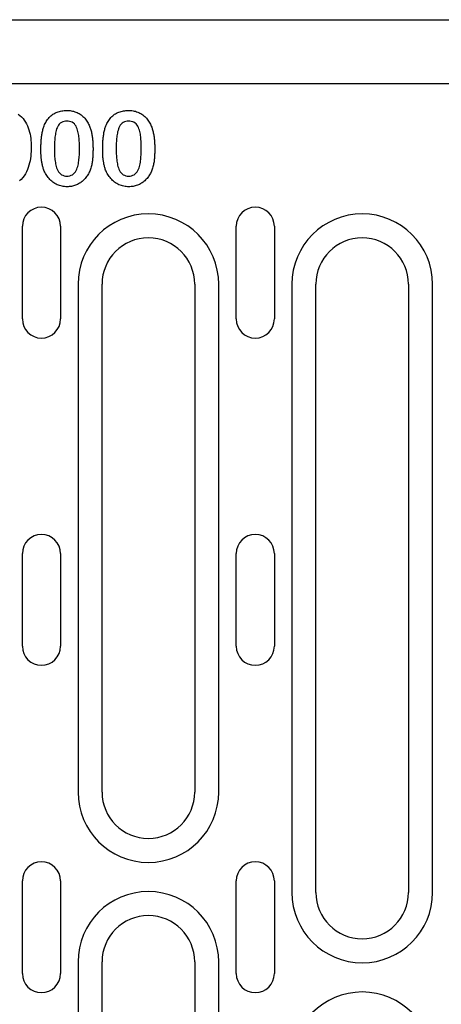
# Model space of a CAD drawing. Units: millimetres. Extents: x -13838 to 102, y -54628 to -51987.
# Drawn here: x -9490 to -9435, y -53787 to -53659 of the extents above; entities that cross this region are included whole.
import ezdxf

# ---------------------------------------------------------------- set-up
doc = ezdxf.new("R2010")
doc.units = ezdxf.units.MM
doc.layers.add('DUENN-18', color=94, linetype='Continuous')
doc.layers.add('SICHTBAR', color=7, linetype='Continuous')

msp = doc.modelspace()

# ---------------------------------------------------------------- linework, layer by layer
at = {"layer": 'DUENN-18'}
for p, q in [((-9489.34, -53697.86), (-9489.34, -53685.86)), ((-9484.39, -53685.86), (-9484.39, -53697.86)), ((-9461.64, -53697.86), (-9461.64, -53685.86)), ((-9456.69, -53685.86), (-9456.69, -53697.86)), ((-9482.13, -53693.36), (-9482.13, -53759.11)), ((-9479.02, -53759.11), (-9479.02, -53693.36)), ((-9467.02, -53693.36), (-9467.02, -53759.11)), ((-9463.91, -53759.11), (-9463.91, -53693.36)), ((-9454.43, -53693.36), (-9454.43, -53772.11)), ((-9451.32, -53772.11), (-9451.32, -53693.36)), ((-9439.32, -53693.36), (-9439.32, -53772.11)), ((-9436.21, -53772.11), (-9436.21, -53693.36)), ((-9489.34, -53740.23), (-9489.34, -53728.23)), ((-9484.39, -53728.23), (-9484.39, -53740.23)), ((-9461.64, -53740.23), (-9461.64, -53728.23)), ((-9456.69, -53728.23), (-9456.69, -53740.23)), ((-9489.34, -53782.61), (-9489.34, -53770.61)), ((-9484.39, -53770.61), (-9484.39, -53782.61)), ((-9461.64, -53782.61), (-9461.64, -53770.61)), ((-9456.69, -53770.61), (-9456.69, -53782.61)), ((-9482.13, -53781.11), (-9482.13, -53859.86)), ((-9479.02, -53859.86), (-9479.02, -53781.11)), ((-9467.02, -53781.11), (-9467.02, -53859.86)), ((-9463.91, -53859.86), (-9463.91, -53781.11))]:
    msp.add_line(p, q, dxfattribs=at)
at = {"layer": 'DUENN-18', "flags": 128}
for points in [[(-9489.9, -53671.36), (-9489.67, -53671.52), (-9489.46, -53671.7), (-9489.26, -53671.91), (-9489.09, -53672.12), (-9488.93, -53672.36), (-9488.8, -53672.6), (-9488.68, -53672.85), (-9488.58, -53673.11), (-9488.49, -53673.38), (-9488.41, -53673.65), (-9488.35, -53673.92), (-9488.3, -53674.19), (-9488.26, -53674.47), (-9488.23, -53674.75), (-9488.21, -53675.03), (-9488.2, -53675.31), (-9488.19, -53675.58)], [(-9486.52, -53672.83), (-9486.46, -53672.69), (-9486.39, -53672.55), (-9486.32, -53672.41), (-9486.24, -53672.27), (-9486.16, -53672.14), (-9486.07, -53672.01), (-9485.97, -53671.89), (-9485.87, -53671.77), (-9485.76, -53671.66), (-9485.64, -53671.56), (-9485.52, -53671.46), (-9485.39, -53671.36), (-9485.26, -53671.28), (-9485.13, -53671.2), (-9484.98, -53671.13), (-9484.84, -53671.07), (-9484.69, -53671.02), (-9484.54, -53670.98), (-9484.39, -53670.94), (-9484.24, -53670.91), (-9484.08, -53670.89), (-9483.93, -53670.87), (-9483.77, -53670.86), (-9483.61, -53670.86)], [(-9483.61, -53670.86), (-9483.46, -53670.86), (-9483.31, -53670.87), (-9483.15, -53670.88), (-9483, -53670.91), (-9482.85, -53670.94), (-9482.7, -53670.97), (-9482.55, -53671.02), (-9482.4, -53671.07), (-9482.26, -53671.13), (-9482.12, -53671.2), (-9481.98, -53671.27), (-9481.85, -53671.35), (-9481.73, -53671.44), (-9481.61, -53671.54), (-9481.49, -53671.64), (-9481.38, -53671.75), (-9481.27, -53671.86), (-9481.18, -53671.98), (-9481.08, -53672.11), (-9480.99, -53672.23), (-9480.91, -53672.36), (-9480.83, -53672.5), (-9480.76, -53672.64), (-9480.69, -53672.77)], [(-9478.52, -53672.83), (-9478.46, -53672.69), (-9478.39, -53672.55), (-9478.32, -53672.41), (-9478.24, -53672.27), (-9478.16, -53672.14), (-9478.07, -53672.01), (-9477.97, -53671.89), (-9477.87, -53671.77), (-9477.76, -53671.66), (-9477.64, -53671.56), (-9477.52, -53671.46), (-9477.39, -53671.36), (-9477.26, -53671.28), (-9477.13, -53671.2), (-9476.98, -53671.13), (-9476.84, -53671.07), (-9476.69, -53671.02), (-9476.54, -53670.98), (-9476.39, -53670.94), (-9476.24, -53670.91), (-9476.08, -53670.89), (-9475.93, -53670.87), (-9475.77, -53670.86), (-9475.61, -53670.86)], [(-9475.61, -53670.86), (-9475.46, -53670.86), (-9475.31, -53670.87), (-9475.15, -53670.88), (-9475, -53670.91), (-9474.85, -53670.94), (-9474.7, -53670.97), (-9474.55, -53671.02), (-9474.4, -53671.07), (-9474.26, -53671.13), (-9474.12, -53671.2), (-9473.98, -53671.27), (-9473.85, -53671.35), (-9473.73, -53671.44), (-9473.61, -53671.54), (-9473.49, -53671.64), (-9473.38, -53671.75), (-9473.27, -53671.86), (-9473.18, -53671.98), (-9473.08, -53672.11), (-9472.99, -53672.23), (-9472.91, -53672.36), (-9472.83, -53672.5), (-9472.76, -53672.64), (-9472.69, -53672.77)], [(-9486.94, -53675.96), (-9486.94, -53675.83), (-9486.94, -53675.7), (-9486.94, -53675.56), (-9486.94, -53675.43), (-9486.93, -53675.3), (-9486.92, -53675.17), (-9486.92, -53675.04), (-9486.91, -53674.9), (-9486.9, -53674.77), (-9486.89, -53674.64), (-9486.88, -53674.51), (-9486.86, -53674.38), (-9486.85, -53674.25), (-9486.83, -53674.11), (-9486.81, -53673.98), (-9486.79, -53673.85), (-9486.77, -53673.72), (-9486.74, -53673.59), (-9486.71, -53673.46), (-9486.68, -53673.34), (-9486.65, -53673.21), (-9486.61, -53673.08), (-9486.57, -53672.96), (-9486.52, -53672.83)], [(-9483.58, -53672.23), (-9483.77, -53672.24), (-9483.94, -53672.27), (-9484.12, -53672.33), (-9484.28, -53672.4), (-9484.43, -53672.51), (-9484.56, -53672.63), (-9484.67, -53672.78), (-9484.76, -53672.93), (-9484.84, -53673.09), (-9484.9, -53673.26), (-9484.95, -53673.44), (-9485, -53673.61), (-9485.04, -53673.79), (-9485.07, -53673.97), (-9485.1, -53674.15), (-9485.12, -53674.33), (-9485.14, -53674.51), (-9485.15, -53674.69), (-9485.17, -53674.87), (-9485.18, -53675.05), (-9485.18, -53675.23), (-9485.19, -53675.41), (-9485.19, -53675.59), (-9485.19, -53675.77)], [(-9481.94, -53675.72), (-9481.94, -53675.54), (-9481.95, -53675.36), (-9481.95, -53675.18), (-9481.96, -53675), (-9481.97, -53674.82), (-9481.98, -53674.64), (-9481.99, -53674.46), (-9482.01, -53674.28), (-9482.04, -53674.1), (-9482.06, -53673.92), (-9482.1, -53673.75), (-9482.14, -53673.57), (-9482.18, -53673.4), (-9482.24, -53673.23), (-9482.31, -53673.06), (-9482.39, -53672.9), (-9482.49, -53672.75), (-9482.61, -53672.61), (-9482.74, -53672.49), (-9482.89, -53672.39), (-9483.05, -53672.32), (-9483.23, -53672.27), (-9483.41, -53672.24), (-9483.58, -53672.23)], [(-9480.69, -53672.77), (-9480.64, -53672.89), (-9480.59, -53673.02), (-9480.55, -53673.14), (-9480.51, -53673.26), (-9480.47, -53673.39), (-9480.44, -53673.51), (-9480.4, -53673.64), (-9480.38, -53673.77), (-9480.35, -53673.9), (-9480.33, -53674.03), (-9480.31, -53674.15), (-9480.29, -53674.28), (-9480.27, -53674.41), (-9480.26, -53674.54), (-9480.24, -53674.67), (-9480.23, -53674.8), (-9480.22, -53674.93), (-9480.21, -53675.06), (-9480.21, -53675.19), (-9480.2, -53675.33), (-9480.2, -53675.46), (-9480.2, -53675.59), (-9480.19, -53675.72), (-9480.19, -53675.85)], [(-9478.94, -53675.96), (-9478.94, -53675.83), (-9478.94, -53675.7), (-9478.94, -53675.56), (-9478.94, -53675.43), (-9478.93, -53675.3), (-9478.92, -53675.17), (-9478.92, -53675.04), (-9478.91, -53674.9), (-9478.9, -53674.77), (-9478.89, -53674.64), (-9478.88, -53674.51), (-9478.86, -53674.38), (-9478.85, -53674.25), (-9478.83, -53674.11), (-9478.81, -53673.98), (-9478.79, -53673.85), (-9478.77, -53673.72), (-9478.74, -53673.59), (-9478.71, -53673.46), (-9478.68, -53673.34), (-9478.65, -53673.21), (-9478.61, -53673.08), (-9478.57, -53672.96), (-9478.52, -53672.83)], [(-9475.58, -53672.23), (-9475.77, -53672.24), (-9475.94, -53672.27), (-9476.12, -53672.33), (-9476.28, -53672.4), (-9476.43, -53672.51), (-9476.56, -53672.63), (-9476.67, -53672.78), (-9476.76, -53672.93), (-9476.84, -53673.09), (-9476.9, -53673.26), (-9476.95, -53673.44), (-9477, -53673.61), (-9477.04, -53673.79), (-9477.07, -53673.97), (-9477.1, -53674.15), (-9477.12, -53674.33), (-9477.14, -53674.51), (-9477.15, -53674.69), (-9477.17, -53674.87), (-9477.18, -53675.05), (-9477.18, -53675.23), (-9477.19, -53675.41), (-9477.19, -53675.59), (-9477.19, -53675.77)], [(-9473.94, -53675.72), (-9473.94, -53675.54), (-9473.95, -53675.36), (-9473.95, -53675.18), (-9473.96, -53675), (-9473.97, -53674.82), (-9473.98, -53674.64), (-9473.99, -53674.46), (-9474.01, -53674.28), (-9474.04, -53674.1), (-9474.06, -53673.92), (-9474.1, -53673.75), (-9474.14, -53673.57), (-9474.18, -53673.4), (-9474.24, -53673.23), (-9474.31, -53673.06), (-9474.39, -53672.9), (-9474.49, -53672.75), (-9474.61, -53672.61), (-9474.74, -53672.49), (-9474.89, -53672.39), (-9475.05, -53672.32), (-9475.23, -53672.27), (-9475.41, -53672.24), (-9475.58, -53672.23)], [(-9472.69, -53672.77), (-9472.64, -53672.89), (-9472.59, -53673.02), (-9472.55, -53673.14), (-9472.51, -53673.26), (-9472.47, -53673.39), (-9472.44, -53673.51), (-9472.4, -53673.64), (-9472.38, -53673.77), (-9472.35, -53673.9), (-9472.33, -53674.03), (-9472.31, -53674.15), (-9472.29, -53674.28), (-9472.27, -53674.41), (-9472.26, -53674.54), (-9472.24, -53674.67), (-9472.23, -53674.8), (-9472.22, -53674.93), (-9472.21, -53675.06), (-9472.21, -53675.19), (-9472.2, -53675.33), (-9472.2, -53675.46), (-9472.2, -53675.59), (-9472.19, -53675.72), (-9472.19, -53675.85)], [(-9488.19, -53675.58), (-9488.2, -53675.88), (-9488.21, -53676.18), (-9488.23, -53676.48), (-9488.26, -53676.78), (-9488.3, -53677.08), (-9488.35, -53677.37), (-9488.41, -53677.66), (-9488.49, -53677.95), (-9488.58, -53678.24), (-9488.68, -53678.52), (-9488.8, -53678.79), (-9488.94, -53679.06), (-9489.1, -53679.31), (-9489.28, -53679.55), (-9489.48, -53679.78), (-9489.7, -53679.98)], [(-9486.56, -53678.57), (-9486.6, -53678.47), (-9486.63, -53678.36), (-9486.66, -53678.26), (-9486.69, -53678.15), (-9486.72, -53678.04), (-9486.75, -53677.93), (-9486.77, -53677.83), (-9486.79, -53677.72), (-9486.81, -53677.61), (-9486.83, -53677.5), (-9486.85, -53677.39), (-9486.86, -53677.28), (-9486.88, -53677.17), (-9486.89, -53677.06), (-9486.9, -53676.95), (-9486.91, -53676.84), (-9486.92, -53676.73), (-9486.92, -53676.62), (-9486.93, -53676.51), (-9486.93, -53676.4), (-9486.94, -53676.29), (-9486.94, -53676.18), (-9486.94, -53676.07), (-9486.94, -53675.96)], [(-9485.19, -53675.77), (-9485.19, -53675.95), (-9485.19, -53676.14), (-9485.18, -53676.32), (-9485.18, -53676.5), (-9485.17, -53676.68), (-9485.16, -53676.87), (-9485.14, -53677.05), (-9485.12, -53677.23), (-9485.1, -53677.41), (-9485.07, -53677.59), (-9485.04, -53677.77), (-9485, -53677.95), (-9484.96, -53678.13), (-9484.9, -53678.31), (-9484.83, -53678.48), (-9484.75, -53678.64), (-9484.66, -53678.8), (-9484.55, -53678.94), (-9484.42, -53679.07), (-9484.27, -53679.18), (-9484.11, -53679.26), (-9483.93, -53679.32), (-9483.75, -53679.35), (-9483.57, -53679.36)], [(-9483.57, -53679.36), (-9483.39, -53679.35), (-9483.2, -53679.32), (-9483.03, -53679.26), (-9482.86, -53679.18), (-9482.71, -53679.07), (-9482.58, -53678.94), (-9482.47, -53678.79), (-9482.37, -53678.63), (-9482.29, -53678.46), (-9482.23, -53678.29), (-9482.17, -53678.11), (-9482.12, -53677.93), (-9482.09, -53677.75), (-9482.06, -53677.57), (-9482.03, -53677.38), (-9482.01, -53677.2), (-9481.99, -53677.01), (-9481.98, -53676.83), (-9481.96, -53676.64), (-9481.96, -53676.46), (-9481.95, -53676.27), (-9481.95, -53676.09), (-9481.94, -53675.9), (-9481.94, -53675.72)], [(-9480.19, -53675.85), (-9480.19, -53675.99), (-9480.2, -53676.13), (-9480.2, -53676.26), (-9480.2, -53676.4), (-9480.21, -53676.54), (-9480.21, -53676.68), (-9480.22, -53676.82), (-9480.23, -53676.95), (-9480.24, -53677.09), (-9480.26, -53677.23), (-9480.27, -53677.37), (-9480.29, -53677.5), (-9480.31, -53677.64), (-9480.34, -53677.78), (-9480.36, -53677.91), (-9480.39, -53678.05), (-9480.43, -53678.18), (-9480.47, -53678.32), (-9480.51, -53678.45), (-9480.56, -53678.58), (-9480.61, -53678.71), (-9480.67, -53678.83), (-9480.73, -53678.96), (-9480.79, -53679.08)], [(-9478.56, -53678.57), (-9478.6, -53678.47), (-9478.63, -53678.36), (-9478.66, -53678.26), (-9478.69, -53678.15), (-9478.72, -53678.04), (-9478.75, -53677.93), (-9478.77, -53677.83), (-9478.79, -53677.72), (-9478.81, -53677.61), (-9478.83, -53677.5), (-9478.85, -53677.39), (-9478.86, -53677.28), (-9478.88, -53677.17), (-9478.89, -53677.06), (-9478.9, -53676.95), (-9478.91, -53676.84), (-9478.92, -53676.73), (-9478.92, -53676.62), (-9478.93, -53676.51), (-9478.93, -53676.4), (-9478.94, -53676.29), (-9478.94, -53676.18), (-9478.94, -53676.07), (-9478.94, -53675.96)], [(-9477.19, -53675.77), (-9477.19, -53675.95), (-9477.19, -53676.14), (-9477.18, -53676.32), (-9477.18, -53676.5), (-9477.17, -53676.68), (-9477.16, -53676.87), (-9477.14, -53677.05), (-9477.12, -53677.23), (-9477.1, -53677.41), (-9477.07, -53677.59), (-9477.04, -53677.77), (-9477, -53677.95), (-9476.96, -53678.13), (-9476.9, -53678.31), (-9476.83, -53678.48), (-9476.75, -53678.64), (-9476.66, -53678.8), (-9476.55, -53678.94), (-9476.42, -53679.07), (-9476.27, -53679.18), (-9476.11, -53679.26), (-9475.93, -53679.32), (-9475.75, -53679.35), (-9475.57, -53679.36)], [(-9475.57, -53679.36), (-9475.39, -53679.35), (-9475.2, -53679.32), (-9475.03, -53679.26), (-9474.86, -53679.18), (-9474.71, -53679.07), (-9474.58, -53678.94), (-9474.47, -53678.79), (-9474.37, -53678.63), (-9474.29, -53678.46), (-9474.23, -53678.29), (-9474.17, -53678.11), (-9474.12, -53677.93), (-9474.09, -53677.75), (-9474.06, -53677.57), (-9474.03, -53677.38), (-9474.01, -53677.2), (-9473.99, -53677.01), (-9473.98, -53676.83), (-9473.96, -53676.64), (-9473.96, -53676.46), (-9473.95, -53676.27), (-9473.95, -53676.09), (-9473.94, -53675.9), (-9473.94, -53675.72)], [(-9472.19, -53675.85), (-9472.19, -53675.99), (-9472.2, -53676.13), (-9472.2, -53676.26), (-9472.2, -53676.4), (-9472.21, -53676.54), (-9472.21, -53676.68), (-9472.22, -53676.82), (-9472.23, -53676.95), (-9472.24, -53677.09), (-9472.26, -53677.23), (-9472.27, -53677.37), (-9472.29, -53677.5), (-9472.31, -53677.64), (-9472.34, -53677.78), (-9472.36, -53677.91), (-9472.39, -53678.05), (-9472.43, -53678.18), (-9472.47, -53678.32), (-9472.51, -53678.45), (-9472.56, -53678.58), (-9472.61, -53678.71), (-9472.67, -53678.83), (-9472.73, -53678.96), (-9472.79, -53679.08)], [(-9483.55, -53680.73), (-9483.71, -53680.73), (-9483.88, -53680.72), (-9484.04, -53680.7), (-9484.2, -53680.67), (-9484.36, -53680.63), (-9484.52, -53680.59), (-9484.68, -53680.53), (-9484.83, -53680.47), (-9484.98, -53680.4), (-9485.12, -53680.31), (-9485.26, -53680.23), (-9485.39, -53680.13), (-9485.52, -53680.03), (-9485.65, -53679.92), (-9485.77, -53679.81), (-9485.88, -53679.69), (-9485.99, -53679.56), (-9486.09, -53679.43), (-9486.18, -53679.3), (-9486.27, -53679.16), (-9486.35, -53679.02), (-9486.43, -53678.87), (-9486.5, -53678.72), (-9486.56, -53678.57)], [(-9480.79, -53679.08), (-9480.87, -53679.2), (-9480.94, -53679.32), (-9481.02, -53679.43), (-9481.11, -53679.55), (-9481.19, -53679.66), (-9481.29, -53679.76), (-9481.39, -53679.86), (-9481.49, -53679.96), (-9481.6, -53680.05), (-9481.71, -53680.13), (-9481.82, -53680.21), (-9481.94, -53680.29), (-9482.06, -53680.36), (-9482.19, -53680.43), (-9482.32, -53680.49), (-9482.45, -53680.54), (-9482.58, -53680.59), (-9482.71, -53680.63), (-9482.85, -53680.66), (-9482.99, -53680.69), (-9483.13, -53680.71), (-9483.27, -53680.72), (-9483.41, -53680.73), (-9483.55, -53680.73)], [(-9475.55, -53680.73), (-9475.71, -53680.73), (-9475.88, -53680.72), (-9476.04, -53680.7), (-9476.2, -53680.67), (-9476.36, -53680.63), (-9476.52, -53680.59), (-9476.68, -53680.53), (-9476.83, -53680.47), (-9476.98, -53680.4), (-9477.12, -53680.31), (-9477.26, -53680.23), (-9477.39, -53680.13), (-9477.52, -53680.03), (-9477.65, -53679.92), (-9477.77, -53679.81), (-9477.88, -53679.69), (-9477.99, -53679.56), (-9478.09, -53679.43), (-9478.18, -53679.3), (-9478.27, -53679.16), (-9478.35, -53679.02), (-9478.43, -53678.87), (-9478.5, -53678.72), (-9478.56, -53678.57)], [(-9472.79, -53679.08), (-9472.87, -53679.2), (-9472.94, -53679.32), (-9473.02, -53679.43), (-9473.11, -53679.55), (-9473.19, -53679.66), (-9473.29, -53679.76), (-9473.39, -53679.86), (-9473.49, -53679.96), (-9473.6, -53680.05), (-9473.71, -53680.13), (-9473.82, -53680.21), (-9473.94, -53680.29), (-9474.06, -53680.36), (-9474.19, -53680.43), (-9474.32, -53680.49), (-9474.45, -53680.54), (-9474.58, -53680.59), (-9474.71, -53680.63), (-9474.85, -53680.66), (-9474.99, -53680.69), (-9475.13, -53680.71), (-9475.27, -53680.72), (-9475.41, -53680.73), (-9475.55, -53680.73)]]:
    msp.add_lwpolyline(points, dxfattribs=at)
at = {"layer": 'DUENN-18'}
for centre, radius, start, end in [((-9486.87, -53685.86), 2.47, 0, 180), ((-9473.02, -53693.36), 9.11, 0, 180), ((-9459.17, -53685.86), 2.47, 0, 180), ((-9445.32, -53693.36), 9.11, 0, 180), ((-9473.02, -53693.36), 6, 0, 180), ((-9445.32, -53693.36), 6, 0, 180), ((-9486.87, -53697.86), 2.47, 180, 0), ((-9459.17, -53697.86), 2.47, 180, 0), ((-9486.87, -53728.23), 2.47, 0, 180), ((-9459.17, -53728.23), 2.47, 0, 180), ((-9486.87, -53740.23), 2.47, 180, 0), ((-9459.17, -53740.23), 2.47, 180, 0), ((-9473.02, -53759.11), 9.11, 180, 0), ((-9473.02, -53759.11), 6, 180, 0), ((-9486.87, -53770.61), 2.47, 0, 180), ((-9459.17, -53770.61), 2.47, 0, 180), ((-9473.02, -53781.11), 9.11, 0, 180), ((-9445.32, -53772.11), 9.11, 180, 0), ((-9445.32, -53772.11), 6, 180, 0), ((-9473.02, -53781.11), 6, 0, 180), ((-9486.87, -53782.61), 2.47, 180, 0), ((-9459.17, -53782.61), 2.47, 180, 0), ((-9445.32, -53794.11), 9.11, 0, 180)]:
    msp.add_arc(centre, radius, start, end, dxfattribs=at)
at = {"layer": 'SICHTBAR'}
for p, q in [((-9695.32, -53659.11), (-8695.32, -53659.11)), ((-9569.75, -53667.36), (-9320.88, -53667.36))]:
    msp.add_line(p, q, dxfattribs=at)

doc.saveas('drawing.dxf')
